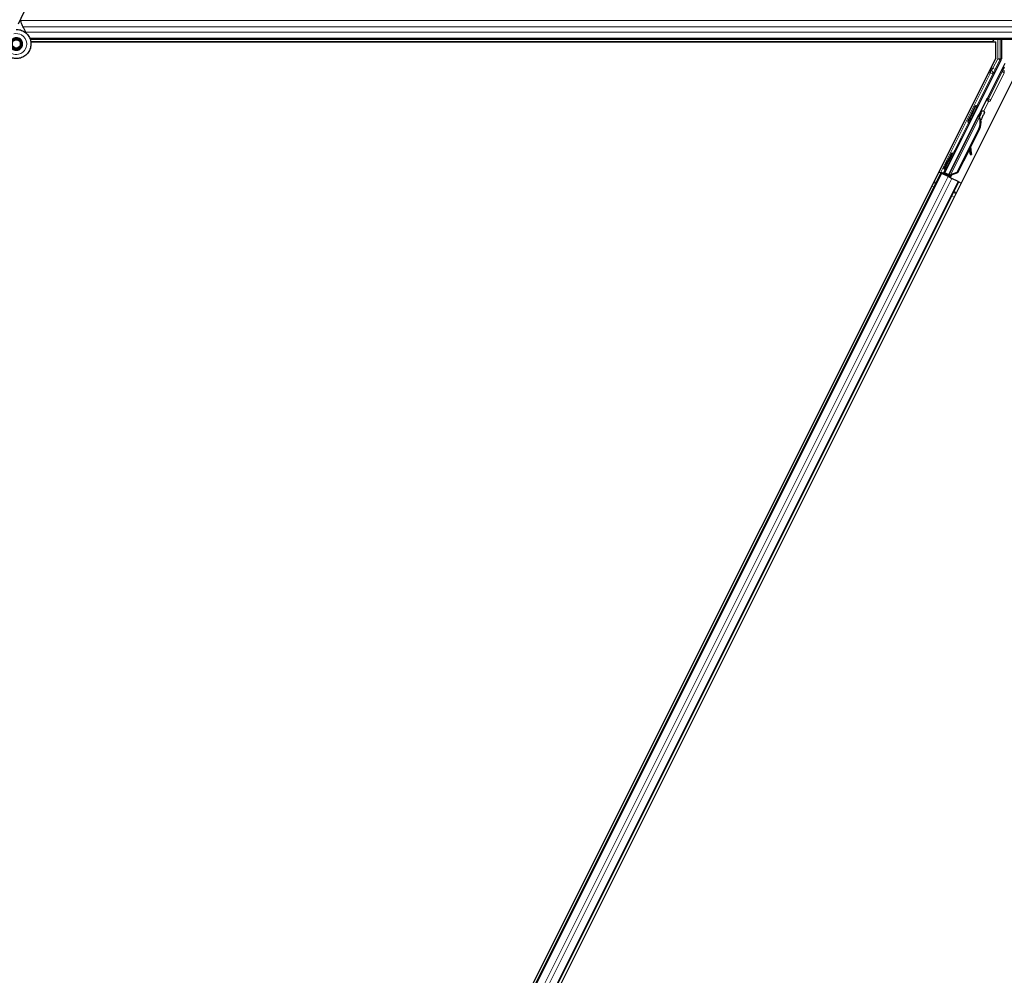
# Model space of a CAD drawing. Units: inches. Extents: x 0.4 to 33.6, y 0.4 to 21.6.
# Drawn here: x 16.3 to 17.5, y 3.5 to 4.7 of the extents above; entities that cross this region are included whole.
import ezdxf

# ---------------------------------------------------------------- set-up
doc = ezdxf.new("R2010")
doc.units = ezdxf.units.IN
doc.header["$MEASUREMENT"] = 0
doc.layers.add('Visible (ANSI)', color=7, linetype='Continuous', lineweight=25)
doc.layers.add('Visible Narrow (ANSI)', color=7, linetype='Continuous', lineweight=18)

msp = doc.modelspace()

# ---------------------------------------------------------------- linework, layer by layer
at = {"layer": 'Visible (ANSI)'}
for p, q in [((16.279094, 4.680269), (16.289356, 4.702276)), ((18.658534, 4.660638), (16.293593, 4.660638)), ((17.501839, 4.657488), (17.503414, 4.660638)), ((17.512732, 4.660638), (17.512732, 4.636036)), ((16.280917, 4.652794), (16.281001, 4.652975)), ((16.281408, 4.655013), (16.281408, 4.657001)), ((17.501864, 4.657538), (16.294325, 4.657538)), ((16.294332, 4.657488), (17.505595, 4.657488)), ((17.505595, 4.637005), (17.505595, 4.657488)), ((17.505595, 4.637005), (16.337724, 2.301263)), ((17.536217, 4.62826), (16.376722, 2.30927)), ((17.441694, 4.493252), (17.512415, 4.634695)), ((17.517208, 4.630468), (17.495328, 4.586709)), ((17.494037, 4.585216), (17.446783, 4.490707)), ((17.480757, 4.577503), (17.482546, 4.576609)), ((17.44594, 4.488987), (17.484171, 4.565448)), ((17.484975, 4.565053), (17.484173, 4.565453)), ((17.485605, 4.564738), (17.484975, 4.565053)), ((17.485105, 4.567224), (17.486, 4.569012)), ((17.485105, 4.567224), (17.486536, 4.566508)), ((17.485105, 4.562992), (17.485423, 4.562833)), ((17.485423, 4.562833), (17.485671, 4.562709)), ((17.48751, 4.568258), (17.485478, 4.564204)), ((17.485492, 4.564361), (17.487454, 4.568285)), ((17.486, 4.569012), (17.487431, 4.568297)), ((17.486079, 4.568973), (17.486079, 4.568973)), ((17.486079, 4.568973), (17.48751, 4.568258)), ((17.486252, 4.569166), (17.487017, 4.568783)), ((17.487431, 4.568297), (17.486536, 4.566508)), ((17.487454, 4.568285), (17.487431, 4.568297)), ((17.487545, 4.56824), (17.48751, 4.568258)), ((17.470695, 4.557379), (17.472484, 4.556484)), ((17.484375, 4.548582), (17.45687, 4.493571)), ((17.484941, 4.548299), (17.457436, 4.493288)), ((17.485348, 4.548096), (17.473949, 4.525297)), ((17.474908, 4.51745), (17.473712, 4.52584)), ((17.47384, 4.526096), (17.475025, 4.517392)), ((17.450729, 4.518168), (17.451307, 4.51788)), ((17.451307, 4.51788), (17.453095, 4.516985)), ((17.472567, 4.522534), (17.457843, 4.493085)), ((17.472454, 4.523325), (17.473324, 4.51723)), ((17.473504, 4.516016), (17.475088, 4.516237)), ((17.473597, 4.515969), (17.475182, 4.51619)), ((16.422906, 2.464581), (17.43705, 4.492874)), ((17.434234, 4.494283), (17.43705, 4.492874)), ((17.44399, 4.490289), (17.436879, 4.493844)), ((17.43705, 4.492874), (17.438046, 4.492377)), ((17.445827, 4.488486), (17.438046, 4.492377)), ((17.439585, 4.492549), (17.440452, 4.492838)), ((17.440452, 4.492838), (17.442608, 4.497073)), ((17.444304, 4.490912), (17.440452, 4.492838)), ((17.440667, 4.498044), (17.441244, 4.497755)), ((17.442876, 4.496939), (17.440941, 4.493001)), ((17.440941, 4.493001), (17.441694, 4.493252)), ((17.440941, 4.493001), (17.446546, 4.490199)), ((17.441244, 4.497755), (17.443033, 4.496861)), ((17.446783, 4.490707), (17.441694, 4.493252)), ((17.444467, 4.491238), (17.443635, 4.489582)), ((17.445935, 4.488976), (17.44572, 4.48854)), ((17.445827, 4.488486), (17.450634, 4.486083)), ((17.445935, 4.488976), (17.446736, 4.488576)), ((17.446736, 4.488576), (17.447366, 4.488261)), ((17.446774, 4.490654), (17.446783, 4.490707)), ((17.447366, 4.488261), (17.447151, 4.487824)), ((17.447974, 4.489124), (17.447287, 4.487756)), ((17.447736, 4.488076), (17.447516, 4.487642)), ((17.449162, 4.487703), (17.447885, 4.488341)), ((17.45687, 4.493571), (17.44887, 4.490521)), ((17.449187, 4.490363), (17.44887, 4.490521)), ((17.449436, 4.490238), (17.449187, 4.490363)), ((17.457436, 4.493288), (17.449436, 4.490238)), ((17.457843, 4.493085), (17.44982, 4.490047)), ((17.45687, 4.493571), (17.457436, 4.493288)), ((16.445267, 2.453401), (17.459411, 4.481694)), ((17.458416, 4.482192), (17.450634, 4.486083)), ((17.458416, 4.482192), (17.459411, 4.481694)), ((17.459411, 4.481694), (17.462229, 4.480285))]:
    msp.add_line(p, q, dxfattribs=at)
msp.add_circle((16.276158, 4.655013), 0.00525, dxfattribs=at)
for centre, major_axis, ratio, start_param, end_param in [((17.509731, 4.636036), (0.00292, -0.000689), 0.99983921, 6.0513979, 6.51497271), ((17.494434, 4.587156), (0.000895, -0.000447), 0.9998477, 5.78471983, 6.28318531), ((17.477515, 4.566547), (0.005031, 0.010062), 0.01745241, 3.14159265, 6.28318531), ((17.477503, 4.552018), (0.007603, 0.015205), 0.00523596, 0.00000354, 0.48996087), ((17.47041, 4.555565), (-0.007602, -0.015205), 0.91844638, 1.57078738, 2.46122443), ((17.470976, 4.555282), (-0.007602, -0.015205), 0.91844638, 1.57078738, 2.46122443), ((17.484895, 4.562857), (0.004181, 0.008363), 0.00523596, 0.87407245, 1.4212308), ((17.478934, 4.551303), (0.007603, 0.015205), 0.00523596, 0.00000354, 0.48996087), ((17.483464, 4.563572), (-0.002885, -0.005769), 0.00523604, 2.89191551, 3.51736486), ((17.484222, 4.563193), (0.002795, 0.00559), 0.01745241, 5.99936153, 6.2831853), ((17.471321, 4.555109), (-0.007603, -0.015205), 0.92253809, 1.5708055, 2.26543523), ((17.448064, 4.506923), (0.005031, 0.010062), 0.01745241, 3.14159265, 6.28318531), ((17.473089, 4.518987), (0.000414, -0.002971), 0.0043171, 5.34479233, 6.28318531), ((17.473183, 4.51894), (0.000414, -0.002971), 0.0043171, 6.08410079, 6.28318531), ((17.47758, 4.498671), (-0.002761, 0.019808), 0.0043171, 5.83042565, 6.73001937), ((17.474674, 4.519208), (0.000414, -0.002971), 0.0043171, 5.34479233, 6.73001937), ((17.474768, 4.519161), (0.000414, -0.002971), 0.0043171, 5.83042565, 7.21565269), ((17.436903, 4.493891), (0.002683, -0.001342), 0.01745506, 4.71238898, 6.26573202), ((17.449185, 4.48775), (0.002683, -0.001342), 0.01745506, 4.21690684, 4.71238898)]:
    msp.add_ellipse(centre, major_axis=major_axis, ratio=ratio, start_param=start_param, end_param=end_param, dxfattribs=at)
for centre, major_axis, ratio in [((17.475726, 4.567441), (0.005031, 0.010062), 0.01745241), ((17.457835, 4.527193), (0.004472, 0.008944), 0.01745506), ((17.445698, 4.508106), (0.005031, 0.010062), 0.01745241), ((17.446275, 4.507817), (0.005031, 0.010062), 0.01745241)]:
    msp.add_ellipse(centre, major_axis=major_axis, ratio=ratio, dxfattribs=at)
for points, knots in [([(16.288823, 4.668171), (16.287738, 4.670476), (16.286584, 4.672581), (16.284776, 4.676081), (16.284059, 4.677523), (16.282421, 4.681172), (16.281755, 4.683163), (16.281399, 4.684866), (16.281375, 4.68499), (16.281352, 4.685112)], [0.289616196, 0.289616196, 0.289616196, 0.289616196, 0.41740041, 0.41740041, 0.51740041, 0.51740041, 0.690731191, 0.690731191, 0.704680992, 0.704680992, 0.704680992, 0.704680992]), ([(16.275788, 4.67318), (16.276185, 4.673191), (16.276582, 4.673189), (16.278976, 4.673096), (16.280987, 4.672679), (16.284721, 4.671232), (16.286491, 4.670181), (16.289558, 4.667593), (16.290893, 4.666021), (16.292956, 4.662569), (16.293709, 4.660644), (16.294539, 4.656701), (16.294625, 4.654631), (16.294127, 4.650624), (16.293534, 4.648635), (16.291757, 4.645), (16.290547, 4.643306), (16.287675, 4.640445), (16.285977, 4.639238), (16.282355, 4.637485), (16.280388, 4.636902), (16.276445, 4.636413), (16.274419, 4.63649), (16.270543, 4.637275), (16.268642, 4.637993), (16.265194, 4.639978), (16.263605, 4.641277), (16.260957, 4.64428), (16.259865, 4.646024), (16.258318, 4.649723), (16.257843, 4.651725), (16.257564, 4.655724), (16.257756, 4.657773), (16.258546, 4.660781), (16.258925, 4.661829), (16.259392, 4.662831)], [10.00790238, 10.00790238, 10.00790238, 10.00790238, 10.03854241, 10.03854241, 10.19351709, 10.19351709, 10.34880025, 10.34880025, 10.5043919, 10.5043919, 10.66029209, 10.66029209, 10.81650082, 10.81650082, 10.97301814, 10.97301814, 11.12986868, 11.12986868, 11.28569429, 11.28569429, 11.43829186, 11.43829186, 11.58883537, 11.58883537, 11.7397012, 11.7397012, 11.89203809, 11.89203809, 12.04479511, 12.04479511, 12.19753695, 12.19753695, 12.35027934, 12.35027934, 12.43451693, 12.43451693, 12.43451693, 12.43451693]), ([(16.268908, 4.658394), (16.268543, 4.65761), (16.268303, 4.656756), (16.268112, 4.655035), (16.268158, 4.654147), (16.26853, 4.652453), (16.268859, 4.651626), (16.269753, 4.650142), (16.27033, 4.649464), (16.271654, 4.648345), (16.272418, 4.647888), (16.274031, 4.647252), (16.274902, 4.647065), (16.276605, 4.646985), (16.27746, 4.647083), (16.279032, 4.647522), (16.279772, 4.64786), (16.281105, 4.648725), (16.281708, 4.649268), (16.282752, 4.650531), (16.283187, 4.651278), (16.28382, 4.652924), (16.284, 4.65385), (16.284031, 4.655694), (16.283878, 4.656634), (16.283262, 4.658376), (16.282793, 4.6592), (16.281615, 4.660611), (16.280892, 4.661217), (16.279303, 4.662125), (16.278417, 4.662439), (16.276619, 4.662733), (16.275684, 4.662718), (16.273905, 4.662367), (16.273038, 4.662028), (16.271501, 4.661082), (16.27081, 4.660463), (16.269707, 4.659045), (16.269278, 4.658228), (16.268744, 4.656521), (16.26863, 4.65561), (16.268727, 4.653833), (16.268939, 4.652943), (16.26965, 4.651321), (16.270158, 4.650566), (16.271389, 4.649302), (16.272126, 4.648777), (16.273714, 4.64803), (16.274585, 4.647798), (16.276327, 4.647658), (16.277219, 4.647748), (16.27889, 4.648228), (16.279691, 4.648624), (16.281078, 4.649658), (16.281684, 4.650308), (16.282614, 4.651757), (16.28295, 4.652575), (16.283305, 4.654252), (16.28333, 4.655131), (16.283072, 4.656817), (16.282785, 4.657645), (16.281951, 4.659123), (16.281393, 4.659792), (16.280095, 4.660873), (16.27934, 4.661299), (16.277751, 4.661847), (16.276898, 4.661976), (16.275227, 4.661925), (16.274387, 4.661744), (16.272851, 4.661105), (16.272134, 4.660639), (16.270932, 4.659501), (16.27043, 4.658815), (16.269716, 4.65733), (16.269493, 4.656514), (16.269356, 4.654881), (16.269438, 4.654043), (16.269891, 4.652477), (16.270265, 4.651728), (16.271243, 4.650433), (16.271857, 4.64987), (16.273226, 4.649016), (16.273998, 4.648712), (16.275574, 4.648406), (16.276399, 4.648399), (16.277971, 4.648677), (16.27874, 4.648965), (16.2801, 4.649786), (16.280711, 4.650328), (16.28168, 4.651577), (16.282052, 4.652298), (16.282504, 4.653804), (16.282591, 4.654607), (16.282471, 4.656166), (16.282263, 4.656943), (16.281591, 4.658346), (16.281119, 4.658991), (16.279992, 4.66005), (16.279322, 4.660479), (16.277895, 4.661055), (16.27712, 4.661211), (16.275589, 4.66123), (16.274814, 4.661094), (16.273389, 4.660559), (16.27272, 4.660154), (16.271594, 4.659143), (16.271121, 4.658525), (16.270444, 4.65718), (16.27023, 4.656437), (16.27009, 4.654946), (16.270162, 4.65418), (16.270575, 4.652749), (16.270921, 4.652066), (16.271823, 4.650893), (16.272391, 4.650387), (16.273654, 4.64963), (16.274365, 4.649369), (16.275809, 4.64913), (16.276561, 4.649149), (16.277984, 4.649456), (16.278673, 4.649749), (16.279875, 4.650554), (16.280404, 4.651077), (16.281219, 4.652263), (16.281517, 4.65294), (16.281834, 4.654335), (16.281859, 4.65507), (16.281638, 4.656475), (16.28139, 4.657163), (16.280667, 4.658378), (16.280184, 4.658922), (16.279068, 4.659776), (16.278422, 4.660098), (16.277076, 4.660473), (16.27636, 4.660531), (16.274979, 4.660377), (16.274298, 4.660164), (16.273083, 4.659508), (16.272534, 4.659058), (16.271659, 4.658001), (16.271321, 4.657384), (16.270907, 4.656075), (16.27082, 4.655356), (16.270914, 4.654307), (16.270973, 4.653981), (16.271218, 4.653102), (16.271475, 4.652543), (16.272125, 4.651606), (16.272504, 4.651203), (16.273023, 4.650799), (16.273119, 4.65073), (16.273217, 4.650664)], [0, 0, 0, 0, 0.06586115, 0.06586115, 0.13191881, 0.13191881, 0.19796936, 0.19796936, 0.26402017, 0.26402017, 0.33007102, 0.33007102, 0.39613226, 0.39613226, 0.46026859, 0.46026859, 0.52244952, 0.52244952, 0.58659078, 0.58659078, 0.65653443, 0.65653443, 0.73247883, 0.73247883, 0.80917357, 0.80917357, 0.88554896, 0.88554896, 0.96164472, 0.96164472, 1.03745984, 1.03745984, 1.1129948, 1.1129948, 1.18825005, 1.18825005, 1.26322605, 1.26322605, 1.33792327, 1.33792327, 1.41234218, 1.41234218, 1.48648326, 1.48648326, 1.56034702, 1.56034702, 1.63393396, 1.63393396, 1.7072446, 1.7072446, 1.78027946, 1.78027946, 1.85303909, 1.85303909, 1.92552403, 1.92552403, 1.99773486, 1.99773486, 2.06967215, 2.06967215, 2.14133648, 2.14133648, 2.21272847, 2.21272847, 2.28384872, 2.28384872, 2.35469786, 2.35469786, 2.42527655, 2.42527655, 2.49558544, 2.49558544, 2.56562521, 2.56562521, 2.63539655, 2.63539655, 2.70490016, 2.70490016, 2.77413678, 2.77413678, 2.84310714, 2.84310714, 2.91181201, 2.91181201, 2.98025216, 2.98025216, 3.0484284, 3.0484284, 3.11634155, 3.11634155, 3.18399244, 3.18399244, 3.25138195, 3.25138195, 3.31851094, 3.31851094, 3.38538034, 3.38538034, 3.45199108, 3.45199108, 3.5183441, 3.5183441, 3.5844404, 3.5844404, 3.65028099, 3.65028099, 3.71586689, 3.71586689, 3.78119919, 3.78119919, 3.84627897, 3.84627897, 3.91110737, 3.91110737, 3.97568553, 3.97568553, 4.04001467, 4.04001467, 4.10409601, 4.10409601, 4.16793081, 4.16793081, 4.23152037, 4.23152037, 4.29486605, 4.29486605, 4.35796922, 4.35796922, 4.42083131, 4.42083131, 4.4834538, 4.4834538, 4.54583821, 4.54583821, 4.6079861, 4.6079861, 4.66989909, 4.66989909, 4.73157886, 4.73157886, 4.79302808, 4.79302808, 4.85447922, 4.85447922, 4.88157427, 4.88157427, 4.92847914, 4.92847914, 4.96965976, 4.96965976, 4.97863436, 4.97863436, 4.97863436, 4.97863436]), ([(16.281001, 4.652975), (16.28133, 4.65368), (16.281503, 4.654313), (16.281645, 4.655392), (16.281663, 4.655827), (16.281643, 4.656284)], [0, 0, 0, 0, 0.065021644, 0.065021644, 0.106816476, 0.106816476, 0.106816476, 0.106816476]), ([(17.495005, 4.586336), (17.494801, 4.586193), (17.494615, 4.586025), (17.494288, 4.585648), (17.494149, 4.585439), (17.494037, 4.585216)], [0, 0, 0, 0, 0.0190003345, 0.0190003345, 0.0380006176, 0.0380006176, 0.0380006176, 0.0380006176]), ([(17.484173, 4.565453), (17.484165, 4.565438), (17.484158, 4.565422), (17.484152, 4.565405), (17.484145, 4.565389), (17.48414, 4.565371), (17.484135, 4.565354), (17.48413, 4.565336), (17.484126, 4.565318), (17.484123, 4.565299), (17.48412, 4.565281), (17.484117, 4.565261), (17.484116, 4.565242), (17.484114, 4.565222), (17.484113, 4.565202), (17.484113, 4.565181), (17.484113, 4.56516), (17.484114, 4.565139), (17.484115, 4.565117), (17.484117, 4.565096), (17.484119, 4.565073), (17.484122, 4.565051), (17.484125, 4.565028), (17.484128, 4.565005), (17.484132, 4.564981), (17.484137, 4.564958), (17.484142, 4.564934), (17.484147, 4.564909), (17.484152, 4.564889), (17.484157, 4.564869), (17.484163, 4.564848), (17.484171, 4.564818), (17.48418, 4.564788), (17.48419, 4.564756), (17.484198, 4.56473), (17.484207, 4.564703), (17.484216, 4.564676), (17.484226, 4.564649), (17.484236, 4.564621), (17.484247, 4.564593), (17.484258, 4.564565), (17.484269, 4.564537), (17.484281, 4.564508), (17.484293, 4.564479), (17.484306, 4.56445), (17.484319, 4.56442), (17.484332, 4.564391), (17.484345, 4.564361), (17.484359, 4.56433), (17.484373, 4.5643), (17.484388, 4.564269), (17.484403, 4.564238), (17.484418, 4.564207), (17.484434, 4.564176), (17.48445, 4.564144), (17.48447, 4.564103), (17.484491, 4.564062), (17.484513, 4.56402), (17.484526, 4.563997), (17.484538, 4.563973), (17.484551, 4.563949), (17.484569, 4.563916), (17.484587, 4.563883), (17.484605, 4.563849), (17.484624, 4.563815), (17.484643, 4.563781), (17.484662, 4.563747), (17.484681, 4.563713), (17.484701, 4.563678), (17.484721, 4.563643), (17.48474, 4.563609), (17.484761, 4.563574), (17.484781, 4.563538), (17.484801, 4.563503), (17.484822, 4.563467), (17.484843, 4.563432), (17.484864, 4.563396), (17.484885, 4.56336), (17.484907, 4.563324), (17.484928, 4.563287), (17.48495, 4.563251), (17.484972, 4.563214), (17.484994, 4.563178), (17.485016, 4.563141), (17.485038, 4.563104), (17.48506, 4.563067), (17.485083, 4.563029), (17.485105, 4.562992)], [0, 0, 0, 0, 0.003724861, 0.003724861, 0.003724861, 0.007451308, 0.007451308, 0.007451308, 0.01117751, 0.01117751, 0.01117751, 0.014901624, 0.014901624, 0.014901624, 0.0186218, 0.0186218, 0.0186218, 0.02233619, 0.02233619, 0.02233619, 0.026042958, 0.026042958, 0.026042958, 0.029740285, 0.029740285, 0.029740285, 0.033426383, 0.033426383, 0.033426383, 0.036409474, 0.036409474, 0.036409474, 0.040769258, 0.040769258, 0.040769258, 0.044438369, 0.044438369, 0.044438369, 0.048105358, 0.048105358, 0.048105358, 0.051768459, 0.051768459, 0.051768459, 0.055425909, 0.055425909, 0.055425909, 0.05907595, 0.05907595, 0.05907595, 0.062716841, 0.062716841, 0.062716841, 0.066346865, 0.066346865, 0.066346865, 0.070964456, 0.070964456, 0.070964456, 0.07357217, 0.07357217, 0.07357217, 0.077180594, 0.077180594, 0.077180594, 0.080787861, 0.080787861, 0.080787861, 0.084391522, 0.084391522, 0.084391522, 0.087989124, 0.087989124, 0.087989124, 0.091578225, 0.091578225, 0.091578225, 0.095156412, 0.095156412, 0.095156412, 0.098721314, 0.098721314, 0.098721314, 0.102270615, 0.102270615, 0.102270615, 0.105802071, 0.105802071, 0.105802071, 0.105802071]), ([(17.485671, 4.562709), (17.485665, 4.562738), (17.485659, 4.562767), (17.485653, 4.562796), (17.485647, 4.562825), (17.485641, 4.562854), (17.485636, 4.562882), (17.48563, 4.562911), (17.485624, 4.562939), (17.485619, 4.562968), (17.485613, 4.562996), (17.485607, 4.563024), (17.485602, 4.563052), (17.485597, 4.56308), (17.485591, 4.563108), (17.485586, 4.563136), (17.485581, 4.563163), (17.485576, 4.563191), (17.485571, 4.563218), (17.485565, 4.563253), (17.485559, 4.563287), (17.485553, 4.563321), (17.485549, 4.563341), (17.485546, 4.563361), (17.485543, 4.56338), (17.485538, 4.563407), (17.485534, 4.563433), (17.48553, 4.56346), (17.485526, 4.563486), (17.485522, 4.563512), (17.485519, 4.563538), (17.485515, 4.563563), (17.485512, 4.563589), (17.485508, 4.563614), (17.485505, 4.56364), (17.485502, 4.563665), (17.485499, 4.56369), (17.485496, 4.563715), (17.485494, 4.56374), (17.485491, 4.563764), (17.485489, 4.563789), (17.485487, 4.563813), (17.485485, 4.563837), (17.485483, 4.563861), (17.485481, 4.563885), (17.48548, 4.563908), (17.485479, 4.563932), (17.485477, 4.563955), (17.485477, 4.563978), (17.485476, 4.564001), (17.485475, 4.564024), (17.485475, 4.564047), (17.485474, 4.564076), (17.485474, 4.564104), (17.485475, 4.564132), (17.485475, 4.564148), (17.485476, 4.564163), (17.485476, 4.564179), (17.485477, 4.5642), (17.485479, 4.564222), (17.48548, 4.564243), (17.485482, 4.564264), (17.485483, 4.564284), (17.485485, 4.564305), (17.485488, 4.564325), (17.48549, 4.564345), (17.485493, 4.564365), (17.485496, 4.564385), (17.485499, 4.564404), (17.485502, 4.564424), (17.485506, 4.564443), (17.48551, 4.564462), (17.485514, 4.564481), (17.485518, 4.564499), (17.485523, 4.564518), (17.485528, 4.564536), (17.485532, 4.564554), (17.485538, 4.564572), (17.485543, 4.564589), (17.485549, 4.564606), (17.485555, 4.564624), (17.485562, 4.56464), (17.485568, 4.564657), (17.485575, 4.564674), (17.485582, 4.56469), (17.485589, 4.564706), (17.485597, 4.564722), (17.485605, 4.564738)], [0, 0, 0, 0, 0.0023467494, 0.0023467494, 0.0023467494, 0.0046985084, 0.0046985084, 0.0046985084, 0.0070523272, 0.0070523272, 0.0070523272, 0.0094052668, 0.0094052668, 0.0094052668, 0.0117544343, 0.0117544343, 0.0117544343, 0.0140970159, 0.0140970159, 0.0140970159, 0.0170523648, 0.0170523648, 0.0170523648, 0.0187555832, 0.0187555832, 0.0187555832, 0.0210809492, 0.0210809492, 0.0210809492, 0.0234056924, 0.0234056924, 0.0234056924, 0.0257286183, 0.0257286183, 0.0257286183, 0.0280485542, 0.0280485542, 0.0280485542, 0.0303643544, 0.0303643544, 0.0303643544, 0.0326749052, 0.0326749052, 0.0326749052, 0.0349791288, 0.0349791288, 0.0349791288, 0.0372759878, 0.0372759878, 0.0372759878, 0.039564488, 0.039564488, 0.039564488, 0.042479447, 0.042479447, 0.042479447, 0.0441153953, 0.0441153953, 0.0441153953, 0.0463860543, 0.0463860543, 0.0463860543, 0.0486550591, 0.0486550591, 0.0486550591, 0.0509214131, 0.0509214131, 0.0509214131, 0.0531841402, 0.0531841402, 0.0531841402, 0.0554422883, 0.0554422883, 0.0554422883, 0.0576949324, 0.0576949324, 0.0576949324, 0.0599411778, 0.0599411778, 0.0599411778, 0.0621801626, 0.0621801626, 0.0621801626, 0.0644110601, 0.0644110601, 0.0644110601, 0.0666330807, 0.0666330807, 0.0666330807, 0.0666330807]), ([(17.49035, 4.570748), (17.490538, 4.570641), (17.490712, 4.570501), (17.490955, 4.57023), (17.491041, 4.570108), (17.491217, 4.569793), (17.491292, 4.569586), (17.49135, 4.569278), (17.491361, 4.569177), (17.491369, 4.56899), (17.491366, 4.568901), (17.491353, 4.568757), (17.491345, 4.568698), (17.491321, 4.568566), (17.491305, 4.568498), (17.491276, 4.568394), (17.491263, 4.568353), (17.49123, 4.568254), (17.491212, 4.568205), (17.491137, 4.568013), (17.491075, 4.567871), (17.490876, 4.567424), (17.490718, 4.567083), (17.490289, 4.566177), (17.489997, 4.565568), (17.489366, 4.564272), (17.489025, 4.563579), (17.488325, 4.562164), (17.487957, 4.561425), (17.487292, 4.5601), (17.486985, 4.559494), (17.486695, 4.558923)], [0, 0, 0, 0, 0.016564317, 0.016564317, 0.027828703, 0.027828703, 0.044232592, 0.044232592, 0.052068424, 0.052068424, 0.059101606, 0.059101606, 0.064331428, 0.064331428, 0.071972542, 0.071972542, 0.079208468, 0.079208468, 0.091887362, 0.091887362, 0.129870662, 0.129870662, 0.184981545, 0.184981545, 0.251683041, 0.251683041, 0.313706191, 0.313706191, 0.375123648, 0.375123648, 0.427234913, 0.427234913, 0.427234913, 0.427234913]), ([(17.486951, 4.568816), (17.48701, 4.568926), (17.487066, 4.56903), (17.487316, 4.569495), (17.487452, 4.569742), (17.487615, 4.570004), (17.487643, 4.570048), (17.487709, 4.570143), (17.487743, 4.570191), (17.487821, 4.570287), (17.487856, 4.570328), (17.487947, 4.570425), (17.488007, 4.570482), (17.488147, 4.570599), (17.488229, 4.570658), (17.488443, 4.57079), (17.488584, 4.570856), (17.488916, 4.570967), (17.489115, 4.571002), (17.489525, 4.571012), (17.48974, 4.570983), (17.490084, 4.570879), (17.490221, 4.57082), (17.49035, 4.570748)], [1.261937341, 1.261937341, 1.261937341, 1.261937341, 1.278513355, 1.278513355, 1.341648747, 1.341648747, 1.354201263, 1.354201263, 1.363671583, 1.363671583, 1.369304339, 1.369304339, 1.376318795, 1.376318795, 1.384244439, 1.384244439, 1.396016113, 1.396016113, 1.411166168, 1.411166168, 1.427336504, 1.427336504, 1.438607787, 1.438607787, 1.438607787, 1.438607787]), ([(17.44887, 4.490521), (17.448282, 4.490401), (17.447746, 4.490261), (17.44729, 4.490075), (17.446962, 4.489942), (17.446682, 4.489788), (17.446454, 4.489605), (17.446225, 4.489423), (17.446052, 4.489215), (17.445935, 4.488976)], [0, 0, 0, 0, 0.048300591, 0.048300591, 0.048300591, 0.082910184, 0.082910184, 0.082910184, 0.117520039, 0.117520039, 0.117520039, 0.117520039]), ([(17.447366, 4.488261), (17.447567, 4.488666), (17.447846, 4.489021), (17.448202, 4.489349), (17.448558, 4.489677), (17.448976, 4.489963), (17.449436, 4.490238)], [0, 0, 0, 0, 0.041952806, 0.041952806, 0.041952806, 0.0839056166, 0.0839056166, 0.0839056166, 0.0839056166]), ([(17.447736, 4.488076), (17.44794, 4.48848), (17.448222, 4.488834), (17.448581, 4.48916), (17.448939, 4.489486), (17.449359, 4.489772), (17.44982, 4.490047)], [0, 0, 0, 0, 0.041952806, 0.041952806, 0.041952806, 0.0839056166, 0.0839056166, 0.0839056166, 0.0839056166])]:
    msp.add_open_spline(points, degree=3, knots=knots, dxfattribs=at)
at = {"layer": 'Visible Narrow (ANSI)'}
for p, q in [((18.669396, 4.68429), (16.281526, 4.68429)), ((18.665712, 4.67639), (16.284633, 4.67639)), ((18.662678, 4.669885), (16.287988, 4.669885)), ((18.659023, 4.661985), (16.293089, 4.661985)), ((17.50823, 4.660638), (17.50823, 4.636391)), ((17.51123, 4.636391), (17.51123, 4.660638)), ((16.280917, 4.652794), (16.281331, 4.652601)), ((16.281408, 4.652785), (16.281001, 4.652975)), ((17.50823, 4.636391), (17.502204, 4.624338)), ((17.510913, 4.635049), (17.50823, 4.636391)), ((17.50823, 4.636391), (17.51123, 4.636391)), ((17.512732, 4.636036), (17.51123, 4.636391)), ((17.502204, 4.624338), (17.499261, 4.624338)), ((17.502204, 4.624338), (17.504887, 4.622996)), ((17.504887, 4.622996), (17.510913, 4.635049)), ((17.510913, 4.635049), (17.512415, 4.634695)), ((17.499297, 4.618681), (17.436879, 4.493844)), ((17.481801, 4.576981), (17.50198, 4.617339)), ((17.496433, 4.618681), (17.499297, 4.618681)), ((17.513742, 4.620022), (17.496734, 4.586006)), ((17.499297, 4.621509), (17.497847, 4.621509)), ((17.499297, 4.621509), (17.499297, 4.618681)), ((17.499297, 4.618681), (17.50198, 4.617339)), ((17.499417, 4.584665), (17.516425, 4.618681)), ((17.513742, 4.620022), (17.516425, 4.618681)), ((17.516425, 4.618681), (17.516425, 4.621509)), ((17.496734, 4.586006), (17.495328, 4.586709)), ((17.496734, 4.586006), (17.499417, 4.584665)), ((17.493887, 4.583863), (17.486482, 4.569051)), ((17.4906, 4.57058), (17.496571, 4.582521)), ((17.496571, 4.582521), (17.493887, 4.583863)), ((17.496022, 4.58547), (17.496571, 4.582521)), ((17.44887, 4.490521), (17.485105, 4.562992)), ((17.452062, 4.517502), (17.471739, 4.556857)), ((17.484375, 4.548582), (17.484941, 4.548299)), ((17.473324, 4.51723), (17.474908, 4.51745)), ((17.47506, 4.516478), (17.475135, 4.516489)), ((16.423901, 2.464083), (17.438046, 4.492377)), ((16.431683, 2.460193), (17.445827, 4.488486)), ((17.439585, 4.492549), (17.441999, 4.497377)), ((17.447974, 4.489124), (17.447287, 4.487756)), ((17.44738, 4.48771), (17.44819, 4.489338)), ((17.447736, 4.488076), (17.448499, 4.489602)), ((17.449162, 4.487703), (17.450454, 4.490287)), ((17.450029, 4.490464), (17.44982, 4.490047)), ((16.43649, 2.457789), (17.450634, 4.486083)), ((16.444271, 2.453898), (17.458416, 4.482192)), ((17.428218, 4.475209), (17.425401, 4.476617)), ((17.430348, 4.479469), (17.427531, 4.480877)), ((17.430864, 4.480502), (17.428048, 4.48191)), ((17.431058, 4.480889), (17.428241, 4.482297)), ((17.453397, 4.462619), (17.450578, 4.464028)), ((17.455527, 4.46688), (17.452708, 4.468289)), ((17.456043, 4.467912), (17.453225, 4.469322)), ((17.456237, 4.4683), (17.453418, 4.469709))]:
    msp.add_line(p, q, dxfattribs=at)
for centre, major_axis, ratio, start_param, end_param in [((17.50823, 4.636391), (0.000689, 0.00292), 0.99983921, 4.48060158, 4.94417638), ((17.502087, 4.624338), (0.003002, 0.002999), 0.01950796, 3.50094986, 4.73190928), ((17.504769, 4.622996), (0.003001, 0.006), 0.01561134, 3.48923744, 4.72019685), ((17.516609, 4.625679), (-0.003001, -0.006), 0.01561134, 4.72019685, 5.95115627), ((17.499297, 4.618681), (0.002623, -0.001456), 0.92706702, 0.04656954, 2.0461382), ((17.516425, 4.618681), (-0.002741, 0.001219), 0.93261389, 5.10561217, 6.23480518), ((17.498922, 4.584912), (-0.004216, 0.002108), 0.21214021, 0.49846547, 0.92317575), ((17.495839, 4.586454), (0.000895, -0.000448), 0.99893491, 5.36000956, 6.28318531), ((17.496239, 4.586254), (-0.001789, -0.003578), 0.42858013, 5.21104786, 5.63556473), ((17.496571, 4.582521), (-0.002949, -0.000549), 0.99994555, 4.71238898, 5.63562118), ((17.495839, 4.586454), (0.003578, -0.001789), 0.9998477, 5.36000956, 6.28318531), ((17.484222, 4.563193), (0.003354, 0.006708), 0.01745241, 5.63967266, 6.86887085)]:
    msp.add_ellipse(centre, major_axis=major_axis, ratio=ratio, start_param=start_param, end_param=end_param, dxfattribs=at)
msp.add_open_spline([(16.273168, 4.66754), (16.276305, 4.668293), (16.279741, 4.667881), (16.282583, 4.666296), (16.286359, 4.664191), (16.288965, 4.660078), (16.28924, 4.655724), (16.289376, 4.653585), (16.288976, 4.65141), (16.288084, 4.649452), (16.286398, 4.645751), (16.282886, 4.642912), (16.278884, 4.642056), (16.276106, 4.641462), (16.273135, 4.641803), (16.270559, 4.643004), (16.266567, 4.644865), (16.263636, 4.648837), (16.263033, 4.6532), (16.262687, 4.65571), (16.263079, 4.658316), (16.26415, 4.660612)], degree=3, knots=[22.89148086, 22.89148086, 22.89148086, 22.89148086, 23.64318243, 23.64318243, 23.64318243, 24.64208473, 24.64208473, 24.64208473, 25.13274123, 25.13274123, 25.13274123, 26.05984961, 26.05984961, 26.05984961, 26.70353756, 26.70353756, 26.70353756, 27.70078151, 27.70078151, 27.70078151, 28.27433388, 28.27433388, 28.27433388, 28.27433388], dxfattribs=at)

doc.saveas('drawing.dxf')
